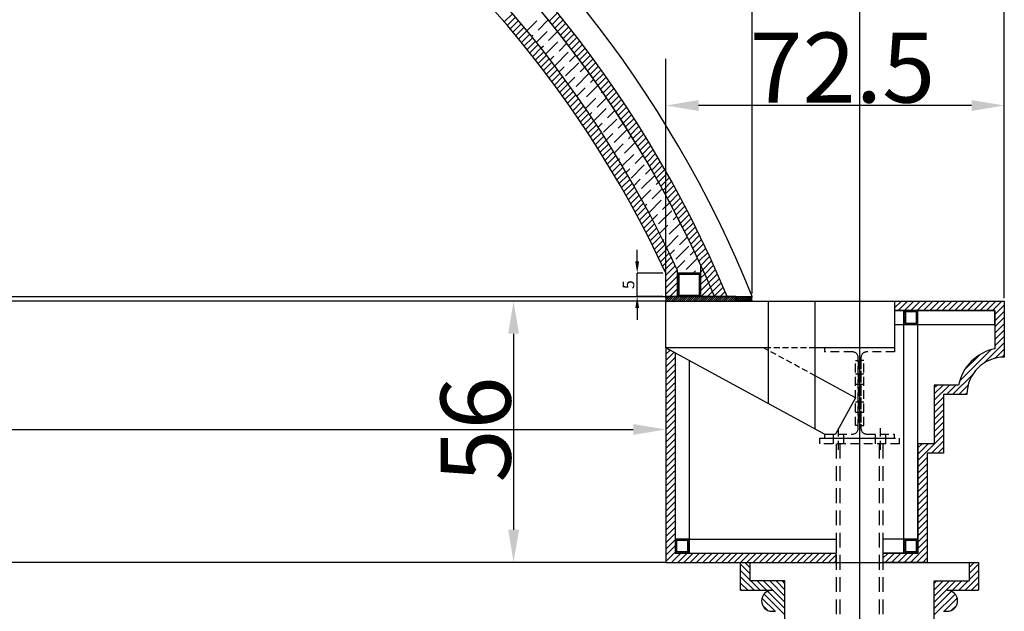
# Model space of a CAD drawing. Units: millimetres. Extents: x 10389 to 19877, y -5687 to -1034.
# Drawn here: x 19537 to 19748, y -3312 to -3186 of the extents above; entities that cross this region are included whole.
import ezdxf

# ---------------------------------------------------------------- set-up
doc = ezdxf.new("R2010")
doc.units = ezdxf.units.MM
doc.linetypes.add('HIDDEN', pattern=[9.525, 6.35, -3.175])
doc.styles.get("Standard").update_dxf_attribs({"font": 'isocp.shx', "bigfont": 'chineset.shx'})

msp = doc.modelspace()

# ---------------------------------------------------------------- hatches: boundary and pattern name
h = msp.add_hatch()
h.set_pattern_fill('ANSI36', color=256, scale=0.1, style=0)
h.set_pattern_definition([(45, (5490.42068, -4679.7712), (0.168379802, 0.617392608), [0.79375, -0.15875, 0, -0.15875])])
h.paths.add_polyline_path([(19682.731, -3239.914), (19677.731, -3239.914), (19677.731, -3244.914), (19682.731, -3244.914)])
h.paths.add_polyline_path([(19682.431, -3244.614), (19678.031, -3244.614), (19678.031, -3240.214), (19682.431, -3240.214)], flags=16)
h = msp.add_hatch()
h.set_pattern_fill('ANSI31', color=256, scale=0.1, style=0)
h.set_pattern_definition([(45, (12341.9868, -3350.72337), (-0.224506403, 0.224506403), [])])
h.paths.add_polyline_path([(19690.231, -3244.914), (19675.231, -3244.914), (19675.231, -3245.914), (19690.231, -3245.914)])

# ---------------------------------------------------------------- linework, layer by layer
for p, q in [((19716.731, -3022.456), (19716.731, -3701.701)), ((19747.731, -3245.289), (19747.731, -3029.46)), ((19693.753, -3244.289), (19693.753, -3060.132)), ((19640.629, -3186.074), (19642.402, -3184.301)), ((19650.242, -3185.891), (19652.019, -3184.114)), ((19641.249, -3186.802), (19643.022, -3185.028)), ((19641.866, -3187.532), (19643.64, -3185.757)), ((19642.48, -3188.264), (19644.255, -3186.489)), ((19644.459, -3186.734), (19644.503, -3186.691)), ((19645.064, -3186.129), (19645.064, -3186.129)), ((19645.476, -3187.962), (19647.59, -3185.849)), ((19647.87, -3187.813), (19650.04, -3185.643)), ((19650.845, -3186.635), (19652.622, -3184.857)), ((19650.957, -3186.971), (19651.045, -3186.884)), ((19651.445, -3187.382), (19653.223, -3185.603)), ((19652.042, -3188.132), (19653.821, -3186.352)), ((19643.091, -3189), (19644.867, -3187.224)), ((19643.7, -3189.738), (19645.476, -3187.962)), ((19644.306, -3190.479), (19646.083, -3188.702)), ((19646.486, -3189.197), (19646.748, -3188.936)), ((19647.309, -3188.374), (19647.309, -3188.374)), ((19647.488, -3190.44), (19649.835, -3188.094)), ((19650.115, -3190.058), (19652.042, -3188.132)), ((19650.396, -3187.532), (19650.396, -3187.532)), ((19652.637, -3188.884), (19654.417, -3187.104)), ((19653.229, -3189.639), (19655.009, -3187.858)), ((19653.818, -3190.397), (19655.6, -3188.615)), ((19644.909, -3191.223), (19646.687, -3189.445)), ((19645.51, -3191.97), (19647.288, -3190.191)), ((19646.108, -3192.719), (19647.887, -3190.94)), ((19649.469, -3192.949), (19652.08, -3190.339)), ((19649.554, -3190.619), (19649.554, -3190.619)), ((19652.36, -3192.303), (19654.014, -3190.65)), ((19652.641, -3189.777), (19652.641, -3189.777)), ((19654.404, -3191.157), (19656.187, -3189.375)), ((19654.988, -3191.921), (19656.772, -3190.137)), ((19655.569, -3192.687), (19657.354, -3190.902)), ((19646.702, -3193.471), (19648.483, -3191.691)), ((19647.295, -3194.226), (19649.076, -3192.445)), ((19647.884, -3194.984), (19649.666, -3193.202)), ((19648.483, -3191.691), (19648.993, -3191.181)), ((19651.519, -3195.39), (19654.325, -3192.584)), ((19651.799, -3192.864), (19651.799, -3192.864)), ((19654.606, -3194.548), (19655.955, -3193.199)), ((19654.886, -3192.023), (19654.886, -3192.023)), ((19656.148, -3193.455), (19657.933, -3191.67)), ((19656.723, -3194.227), (19658.51, -3192.44)), ((19657.296, -3195.001), (19659.084, -3193.213)), ((19648.47, -3195.744), (19650.253, -3193.961)), ((19649.054, -3196.508), (19650.838, -3194.724)), ((19650.448, -3194.215), (19651.238, -3193.426)), ((19653.764, -3197.635), (19656.57, -3194.829)), ((19654.044, -3195.11), (19654.044, -3195.11)), ((19657.866, -3195.778), (19659.655, -3193.989)), ((19658.434, -3196.557), (19660.224, -3194.767)), ((19675.231, -3245.289), (19675.231, -3193.984)), ((19747.731, -3245.289), (19747.731, -3193.984)), ((19649.635, -3197.274), (19651.42, -3195.489)), ((19650.213, -3198.043), (19651.999, -3196.257)), ((19650.788, -3198.814), (19652.575, -3197.028)), ((19652.383, -3196.77), (19653.483, -3195.671)), ((19656.009, -3199.88), (19658.81, -3197.079)), ((19656.289, -3197.355), (19656.289, -3197.355)), ((19656.851, -3196.793), (19657.866, -3195.778)), ((19658.998, -3197.34), (19660.789, -3195.549)), ((19659.56, -3198.125), (19661.352, -3196.333)), ((19660.119, -3198.913), (19661.913, -3197.119)), ((19651.361, -3199.589), (19653.149, -3197.801)), ((19651.93, -3200.366), (19653.719, -3198.577)), ((19652.497, -3201.147), (19654.287, -3199.357)), ((19654.287, -3199.357), (19655.728, -3197.916)), ((19659.096, -3199.038), (19659.747, -3198.387)), ((19660.676, -3199.703), (19662.47, -3197.909)), ((19661.229, -3200.497), (19663.025, -3198.701)), ((19661.78, -3201.293), (19663.578, -3199.496)), ((19653.061, -3201.93), (19654.852, -3200.138)), ((19653.622, -3202.716), (19655.415, -3200.923)), ((19655.447, -3200.442), (19655.447, -3200.442)), ((19656.16, -3201.974), (19657.973, -3200.161)), ((19658.254, -3202.125), (19660.676, -3199.703)), ((19658.534, -3199.6), (19658.534, -3199.6)), ((19661.341, -3201.283), (19661.597, -3201.027)), ((19662.328, -3202.092), (19664.127, -3200.293)), ((19662.874, -3202.894), (19664.674, -3201.094)), ((19654.18, -3203.505), (19655.974, -3201.711)), ((19654.736, -3204.296), (19656.531, -3202.501)), ((19655.288, -3205.091), (19657.085, -3203.294)), ((19657.085, -3203.294), (19657.131, -3203.248)), ((19657.692, -3202.687), (19657.692, -3202.687)), ((19658.002, -3204.623), (19660.218, -3202.406)), ((19660.499, -3204.37), (19662.51, -3202.359)), ((19660.779, -3201.845), (19660.779, -3201.845)), ((19663.416, -3203.698), (19665.217, -3201.897)), ((19663.956, -3204.505), (19665.759, -3202.703)), ((19664.493, -3205.316), (19666.297, -3203.512)), ((19655.838, -3205.888), (19657.636, -3204.09)), ((19656.385, -3206.688), (19658.184, -3204.889)), ((19656.929, -3207.491), (19658.729, -3205.691)), ((19658.91, -3205.959), (19659.376, -3205.493)), ((19659.811, -3207.303), (19662.463, -3204.651)), ((19659.938, -3204.932), (19659.938, -3204.932)), ((19662.744, -3206.615), (19664.314, -3205.045)), ((19663.025, -3204.09), (19663.025, -3204.09)), ((19665.027, -3206.129), (19666.832, -3204.323)), ((19665.558, -3206.944), (19667.365, -3205.137)), ((19740.731, -3203.984), (19682.231, -3203.984)), ((19657.47, -3208.297), (19659.272, -3206.495)), ((19658.008, -3209.106), (19659.811, -3207.303)), ((19660.704, -3208.655), (19661.621, -3207.738)), ((19661.902, -3209.702), (19664.708, -3206.896)), ((19662.183, -3207.177), (19662.183, -3207.177)), ((19664.989, -3208.861), (19666.086, -3207.763)), ((19666.086, -3207.763), (19667.895, -3205.954)), ((19666.612, -3208.585), (19668.422, -3206.774)), ((19667.135, -3209.409), (19668.947, -3207.597)), ((19658.543, -3209.918), (19660.348, -3208.113)), ((19659.076, -3210.733), (19660.882, -3208.926)), ((19659.605, -3211.55), (19661.413, -3209.742)), ((19662.466, -3211.383), (19663.866, -3209.983)), ((19664.147, -3211.947), (19666.953, -3209.141)), ((19664.428, -3209.422), (19664.428, -3209.422)), ((19667.655, -3210.236), (19669.468, -3208.422)), ((19668.172, -3211.066), (19669.987, -3209.251)), ((19668.686, -3211.899), (19670.503, -3210.082)), ((19660.131, -3212.371), (19661.941, -3210.561)), ((19660.655, -3213.195), (19662.466, -3211.383)), ((19661.176, -3214.021), (19662.989, -3212.208)), ((19664.196, -3214.144), (19666.111, -3212.228)), ((19666.392, -3214.193), (19668.686, -3211.899)), ((19666.673, -3211.667), (19666.673, -3211.667)), ((19667.234, -3211.106), (19667.827, -3210.512)), ((19669.197, -3212.735), (19671.016, -3210.916)), ((19669.705, -3213.573), (19671.526, -3211.753)), ((19661.693, -3214.85), (19663.508, -3213.035)), ((19662.208, -3215.683), (19664.025, -3213.866)), ((19663.586, -3212.509), (19663.586, -3212.509)), ((19668.918, -3213.912), (19668.918, -3213.912)), ((19669.479, -3213.351), (19669.536, -3213.293)), ((19670.211, -3214.415), (19672.033, -3212.593)), ((19670.713, -3215.259), (19672.538, -3213.435)), ((19671.213, -3216.107), (19673.039, -3214.281)), ((19662.72, -3216.518), (19664.538, -3214.7)), ((19663.228, -3217.356), (19665.049, -3215.536)), ((19663.734, -3218.198), (19665.556, -3216.375)), ((19665.049, -3215.536), (19665.27, -3215.315)), ((19665.831, -3214.754), (19665.831, -3214.754)), ((19665.893, -3216.937), (19668.357, -3214.473)), ((19668.637, -3216.438), (19670.379, -3214.696)), ((19671.163, -3216.157), (19671.163, -3216.157)), ((19671.71, -3216.957), (19673.538, -3215.129)), ((19672.204, -3217.81), (19674.034, -3215.98)), ((19664.237, -3219.042), (19666.061, -3217.218)), ((19664.737, -3219.889), (19666.563, -3218.063)), ((19666.729, -3218.345), (19667.515, -3217.56)), ((19667.795, -3219.525), (19670.602, -3216.718)), ((19668.076, -3216.999), (19668.076, -3216.999)), ((19670.882, -3218.683), (19672.039, -3217.525)), ((19672.695, -3218.666), (19674.527, -3216.834)), ((19673.183, -3219.525), (19675.017, -3217.691)), ((19673.668, -3220.387), (19675.504, -3218.551)), ((19665.234, -3220.739), (19667.061, -3218.911)), ((19665.727, -3221.593), (19667.557, -3219.763)), ((19666.218, -3222.449), (19668.05, -3220.617)), ((19668.377, -3221.188), (19669.76, -3219.805)), ((19670.04, -3221.77), (19672.847, -3218.963)), ((19670.321, -3219.244), (19670.321, -3219.244)), ((19673.127, -3220.928), (19673.668, -3220.387)), ((19674.15, -3221.252), (19675.988, -3219.414)), ((19674.629, -3222.121), (19676.469, -3220.28)), ((19666.706, -3223.308), (19668.54, -3221.474)), ((19667.19, -3224.171), (19669.027, -3222.334)), ((19669.479, -3222.331), (19669.479, -3222.331)), ((19669.991, -3224.064), (19672.005, -3222.05)), ((19672.285, -3224.015), (19674.469, -3221.831)), ((19672.566, -3221.489), (19672.566, -3221.489)), ((19675.105, -3222.991), (19676.947, -3221.149)), ((19675.578, -3223.865), (19677.422, -3222.021)), ((19667.672, -3225.036), (19669.51, -3223.198)), ((19668.15, -3225.905), (19669.991, -3224.064)), ((19671.571, -3226.974), (19674.25, -3224.295)), ((19671.724, -3224.576), (19671.724, -3224.576)), ((19674.53, -3226.26), (19676.048, -3224.742)), ((19674.811, -3223.734), (19674.811, -3223.734)), ((19676.048, -3224.742), (19677.895, -3222.896)), ((19676.515, -3225.623), (19678.364, -3223.773)), ((19676.979, -3226.506), (19678.83, -3224.654)), ((19668.626, -3226.776), (19670.469, -3224.933)), ((19669.098, -3227.651), (19670.943, -3225.806)), ((19669.567, -3228.529), (19671.415, -3226.681)), ((19670.785, -3225.515), (19671.163, -3225.137)), ((19673.689, -3229.347), (19676.495, -3226.54)), ((19673.969, -3226.821), (19673.969, -3226.821)), ((19677.44, -3227.392), (19679.294, -3225.538)), ((19677.898, -3228.281), (19679.754, -3226.424)), ((19670.033, -3229.41), (19671.883, -3227.56)), ((19670.496, -3230.294), (19672.348, -3228.442)), ((19672.348, -3228.442), (19673.408, -3227.382)), ((19676.214, -3229.066), (19676.214, -3229.066)), ((19676.776, -3228.505), (19677.593, -3227.688)), ((19678.352, -3229.173), (19680.211, -3227.314)), ((19678.804, -3230.068), (19680.665, -3228.207)), ((19679.253, -3230.967), (19681.117, -3229.103)), ((19670.956, -3231.181), (19672.811, -3229.327)), ((19671.412, -3232.072), (19673.27, -3230.214)), ((19671.866, -3232.966), (19673.726, -3231.106)), ((19673.127, -3229.908), (19673.127, -3229.908)), ((19673.877, -3231.403), (19675.653, -3229.627)), ((19675.934, -3231.592), (19678.352, -3229.173)), ((19679.021, -3230.75), (19679.103, -3230.667)), ((19679.698, -3231.868), (19681.565, -3230.002)), ((19680.141, -3232.773), (19682.01, -3230.904)), ((19672.316, -3233.862), (19674.179, -3232)), ((19672.763, -3234.762), (19674.628, -3232.897)), ((19674.628, -3232.897), (19674.811, -3232.714)), ((19675.371, -3234.4), (19677.898, -3231.872)), ((19675.372, -3232.153), (19675.372, -3232.153)), ((19678.179, -3233.837), (19679.846, -3232.17)), ((19678.459, -3231.311), (19678.459, -3231.311)), ((19680.58, -3233.681), (19682.452, -3231.809)), ((19681.016, -3234.592), (19682.891, -3232.717)), ((19669.095, -3237.414), (19669.095, -3234.914)), ((19673.207, -3235.666), (19675.075, -3233.798)), ((19673.648, -3236.572), (19675.518, -3234.701)), ((19676.104, -3235.911), (19677.056, -3234.959)), ((19677.337, -3236.924), (19680.143, -3234.117)), ((19677.617, -3234.398), (19677.617, -3234.398)), ((19680.424, -3236.082), (19681.305, -3235.201)), ((19681.449, -3235.506), (19683.326, -3233.628)), ((19681.879, -3236.423), (19683.759, -3234.543)), ((19674.085, -3237.482), (19675.958, -3235.608)), ((19674.519, -3238.395), (19676.395, -3236.518)), ((19674.95, -3239.311), (19676.829, -3237.432)), ((19677.545, -3238.961), (19679.301, -3237.204)), ((19679.582, -3239.169), (19682.021, -3236.729)), ((19679.863, -3236.643), (19679.863, -3236.643)), ((19682.305, -3237.343), (19684.188, -3235.461)), ((19682.729, -3238.267), (19684.615, -3236.381)), ((19683.149, -3239.194), (19685.038, -3237.305)), ((19675.231, -3240.377), (19677.259, -3238.348)), ((19675.231, -3241.724), (19677.687, -3239.268)), ((19677.731, -3244.914), (19677.731, -3239.364)), ((19677.731, -3239.914), (19677.731, -3239.364)), ((19681.081, -3239.914), (19681.546, -3239.45)), ((19682.108, -3238.888), (19682.108, -3238.888)), ((19682.669, -3238.327), (19682.729, -3238.267)), ((19682.731, -3244.914), (19682.731, -3238.272)), ((19682.731, -3239.914), (19682.731, -3238.272)), ((19682.731, -3239.612), (19683.149, -3239.194)), ((19683.566, -3240.124), (19685.458, -3238.232)), ((19683.979, -3241.057), (19685.874, -3239.163)), ((19674.606, -3239.914), (19669.095, -3239.914)), ((19669.095, -3244.914), (19669.095, -3239.914)), ((19675.231, -3244.914), (19675.231, -3239.914)), ((19675.231, -3243.071), (19677.731, -3240.571)), ((19679.021, -3239.73), (19679.021, -3239.73)), ((19682.731, -3240.959), (19683.566, -3240.124)), ((19682.731, -3242.306), (19683.979, -3241.057)), ((19684.39, -3241.994), (19686.288, -3240.096)), ((19684.797, -3242.934), (19686.698, -3241.033)), ((19675.231, -3244.418), (19677.731, -3241.918)), ((19676.081, -3244.914), (19677.731, -3243.265)), ((19682.731, -3243.653), (19684.39, -3241.994)), ((19682.817, -3244.914), (19684.797, -3242.934)), ((19684.164, -3244.914), (19685.201, -3243.877)), ((19685.201, -3243.877), (19687.105, -3241.973)), ((19685.601, -3244.824), (19687.509, -3242.916)), ((19686.858, -3244.914), (19687.909, -3243.863)), ((19249.111, -3244.914), (19675.231, -3244.914)), ((19675.231, -3245.914), (19462.171, -3245.914)), ((19660.627, -3245.914), (19632.614, -3245.914)), ((19674.606, -3244.914), (19669.095, -3244.914)), ((19675.231, -3244.914), (19693.753, -3244.914)), ((19675.231, -3255.914), (19675.231, -3245.914)), ((19675.231, -3245.914), (19724.231, -3245.914)), ((19677.429, -3244.914), (19677.731, -3244.612)), ((19685.511, -3244.914), (19685.601, -3244.824)), ((19688.205, -3244.914), (19688.306, -3244.813)), ((19690.231, -3245.293), (19690.609, -3244.914)), ((19690.231, -3245.742), (19691.058, -3244.914)), ((19691.089, -3245.914), (19690.231, -3245.056)), ((19690.64, -3245.914), (19690.231, -3245.505)), ((19690.507, -3245.914), (19691.507, -3244.914)), ((19691.538, -3245.914), (19690.538, -3244.914)), ((19690.956, -3245.914), (19691.956, -3244.914)), ((19691.987, -3245.914), (19690.987, -3244.914)), ((19691.405, -3245.914), (19692.405, -3244.914)), ((19692.436, -3245.914), (19691.436, -3244.914)), ((19691.854, -3245.914), (19692.854, -3244.914)), ((19692.885, -3245.914), (19691.885, -3244.914)), ((19692.303, -3245.914), (19693.303, -3244.914)), ((19693.334, -3245.914), (19692.334, -3244.914)), ((19692.752, -3245.914), (19693.752, -3244.914)), ((19693.657, -3245.788), (19692.783, -3244.914)), ((19693.201, -3245.914), (19693.566, -3245.55)), ((19693.571, -3245.253), (19693.232, -3244.914)), ((19693.65, -3245.914), (19693.706, -3245.859)), ((19693.719, -3244.952), (19693.681, -3244.914)), ((19697.231, -3267.885), (19697.231, -3245.914)), ((19707.231, -3273.326), (19707.231, -3245.914)), ((19724.231, -3245.914), (19724.231, -3247.914)), ((19724.231, -3245.914), (19724.231, -3255.914)), ((19724.231, -3245.914), (19747.731, -3245.914)), ((19724.231, -3246.015), (19724.332, -3245.914)), ((19724.231, -3247.362), (19725.679, -3245.914)), ((19725.026, -3247.914), (19727.026, -3245.914)), ((19726.373, -3247.914), (19728.373, -3245.914)), ((19727.72, -3247.914), (19729.72, -3245.914)), ((19729.067, -3247.914), (19731.067, -3245.914)), ((19730.414, -3247.914), (19732.414, -3245.914)), ((19731.761, -3247.914), (19733.761, -3245.914)), ((19733.108, -3247.914), (19735.108, -3245.914)), ((19734.455, -3247.914), (19736.455, -3245.914)), ((19735.802, -3247.914), (19737.802, -3245.914)), ((19737.149, -3247.914), (19739.149, -3245.914)), ((19738.496, -3247.914), (19740.496, -3245.914)), ((19739.843, -3247.914), (19741.843, -3245.914)), ((19741.19, -3247.914), (19743.19, -3245.914)), ((19742.537, -3247.914), (19744.537, -3245.914)), ((19743.884, -3247.914), (19745.884, -3245.914)), ((19745.231, -3247.914), (19747.231, -3245.914)), ((19747.731, -3245.914), (19747.731, -3257.914)), ((19669.095, -3247.414), (19669.095, -3249.914)), ((19745.731, -3247.914), (19724.231, -3247.914)), ((19724.231, -3247.914), (19745.731, -3247.914)), ((19726.231, -3299.914), (19726.231, -3247.914)), ((19729.231, -3247.914), (19726.231, -3247.914)), ((19726.231, -3247.914), (19726.231, -3250.914)), ((19726.231, -3247.992), (19726.309, -3247.914)), ((19726.231, -3248.441), (19726.758, -3247.914)), ((19726.907, -3248.214), (19727.207, -3247.914)), ((19727.356, -3248.214), (19727.656, -3247.914)), ((19727.805, -3248.214), (19728.105, -3247.914)), ((19728.254, -3248.214), (19728.554, -3247.914)), ((19728.703, -3248.214), (19729.003, -3247.914)), ((19729.231, -3299.914), (19729.231, -3247.914)), ((19729.231, -3250.914), (19729.231, -3247.914)), ((19745.731, -3248.762), (19747.731, -3246.762)), ((19745.731, -3250.914), (19745.731, -3247.914)), ((19745.731, -3247.914), (19745.731, -3256.116)), ((19726.231, -3248.89), (19726.531, -3248.59)), ((19726.231, -3249.339), (19726.531, -3249.039)), ((19726.231, -3249.788), (19726.531, -3249.488)), ((19726.231, -3250.237), (19726.531, -3249.937)), ((19728.931, -3248.214), (19726.531, -3248.214)), ((19726.531, -3248.214), (19726.531, -3250.614)), ((19728.931, -3248.436), (19729.231, -3248.136)), ((19728.931, -3250.614), (19728.931, -3248.214)), ((19728.931, -3248.885), (19729.231, -3248.585)), ((19728.931, -3249.334), (19729.231, -3249.034)), ((19728.931, -3249.783), (19729.231, -3249.483)), ((19728.931, -3250.232), (19729.231, -3249.932)), ((19745.731, -3250.109), (19747.731, -3248.109)), ((19745.731, -3251.456), (19747.731, -3249.456)), ((19724.231, -3250.914), (19745.731, -3250.914)), ((19726.231, -3250.686), (19726.531, -3250.386)), ((19726.231, -3250.914), (19729.231, -3250.914)), ((19726.452, -3250.914), (19726.752, -3250.614)), ((19726.531, -3250.614), (19728.931, -3250.614)), ((19726.901, -3250.914), (19727.201, -3250.614)), ((19727.35, -3250.914), (19727.65, -3250.614)), ((19727.799, -3250.914), (19728.099, -3250.614)), ((19728.248, -3250.914), (19728.548, -3250.614)), ((19728.697, -3250.914), (19729.231, -3250.381)), ((19729.146, -3250.914), (19729.231, -3250.83)), ((19745.731, -3252.803), (19747.731, -3250.803)), ((19745.731, -3254.15), (19747.731, -3252.15)), ((19642.614, -3252.914), (19642.614, -3294.914)), ((19745.731, -3255.497), (19747.731, -3253.497)), ((19709.231, -3274.414), (19675.231, -3255.914)), ((19675.231, -3255.914), (19677.231, -3257.003)), ((19697.231, -3255.914), (19675.231, -3255.914)), ((19675.231, -3255.914), (19675.231, -3301.914)), ((19675.231, -3255.951), (19675.255, -3255.927)), ((19675.231, -3257.298), (19676.127, -3256.402)), ((19697.231, -3256.5), (19696.154, -3255.914)), ((19724.231, -3255.914), (19707.231, -3255.914)), ((19738.138, -3263.09), (19744.906, -3256.322)), ((19743.362, -3259.213), (19747.731, -3254.844)), ((19745.761, -3258.161), (19747.731, -3256.191)), ((19675.231, -3258.645), (19676.999, -3256.877)), ((19675.231, -3259.992), (19677.231, -3257.992)), ((19677.231, -3257.003), (19677.231, -3299.914)), ((19677.231, -3257.003), (19677.231, -3299.914)), ((19680.231, -3258.635), (19680.231, -3299.914)), ((19739.226, -3260.655), (19742.472, -3257.409)), ((19747.345, -3257.924), (19747.731, -3257.538)), ((19675.231, -3261.339), (19677.231, -3259.339)), ((19675.231, -3259.389), (19675.231, -3283.434)), ((19675.231, -3262.686), (19677.231, -3260.686)), ((19675.231, -3264.033), (19677.231, -3262.033)), ((19715.831, -3266.621), (19707.231, -3261.942)), ((19736.661, -3265.914), (19741.029, -3261.546)), ((19675.231, -3265.38), (19677.231, -3263.38)), ((19675.231, -3266.727), (19677.231, -3264.727)), ((19737.933, -3263.914), (19732.731, -3263.914)), ((19732.731, -3263.914), (19732.731, -3276.514)), ((19732.731, -3264.456), (19733.272, -3263.914)), ((19732.731, -3265.803), (19734.619, -3263.914)), ((19732.731, -3267.15), (19735.966, -3263.914)), ((19735.313, -3265.914), (19737.313, -3263.914)), ((19738.008, -3265.914), (19739.977, -3263.945)), ((19675.231, -3268.074), (19677.231, -3266.074)), ((19715.831, -3266.621), (19711.591, -3274.414)), ((19732.731, -3268.497), (19734.731, -3266.497)), ((19739.731, -3265.914), (19734.731, -3265.914)), ((19734.731, -3265.914), (19734.731, -3278.514)), ((19739.355, -3265.914), (19739.74, -3265.529)), ((19675.231, -3269.421), (19677.231, -3267.421)), ((19675.231, -3270.768), (19677.231, -3268.768)), ((19732.731, -3269.844), (19734.731, -3267.844)), ((19732.731, -3271.191), (19734.731, -3269.191)), ((19675.231, -3272.115), (19677.231, -3270.115)), ((19732.731, -3272.538), (19734.731, -3270.538)), ((19675.231, -3273.462), (19677.231, -3271.462)), ((19675.231, -3274.809), (19677.231, -3272.809)), ((19732.731, -3273.885), (19734.731, -3271.885)), ((19732.731, -3275.232), (19734.731, -3273.232)), ((19256.111, -3273.434), (19668.231, -3273.434)), ((19675.231, -3276.156), (19677.231, -3274.156)), ((19675.231, -3277.503), (19677.231, -3275.503)), ((19709.231, -3274.414), (19711.591, -3274.414)), ((19729.231, -3280.079), (19734.731, -3274.579)), ((19675.231, -3278.85), (19677.231, -3276.85)), ((19732.731, -3276.514), (19729.231, -3276.514)), ((19729.231, -3276.514), (19729.231, -3299.914)), ((19729.231, -3277.385), (19730.102, -3276.514)), ((19729.231, -3278.732), (19731.449, -3276.514)), ((19732.143, -3278.514), (19734.731, -3275.926)), ((19733.49, -3278.514), (19734.731, -3277.273)), ((19675.231, -3280.198), (19677.231, -3278.198)), ((19675.231, -3281.545), (19677.231, -3279.545)), ((19729.231, -3281.426), (19731.231, -3279.426)), ((19734.731, -3278.514), (19731.231, -3278.514)), ((19731.231, -3278.514), (19731.231, -3301.914)), ((19675.231, -3282.892), (19677.231, -3280.892)), ((19729.231, -3282.773), (19731.231, -3280.773)), ((19675.231, -3284.239), (19677.231, -3282.239)), ((19675.231, -3285.586), (19677.231, -3283.586)), ((19729.231, -3284.12), (19731.231, -3282.12)), ((19729.231, -3285.467), (19731.231, -3283.467)), ((19675.231, -3286.933), (19677.231, -3284.933)), ((19729.231, -3286.814), (19731.231, -3284.814)), ((19675.231, -3288.28), (19677.231, -3286.28)), ((19675.231, -3289.627), (19677.231, -3287.627)), ((19729.231, -3288.161), (19731.231, -3286.161)), ((19729.231, -3289.508), (19731.231, -3287.508)), ((19675.231, -3290.974), (19677.231, -3288.974)), ((19729.231, -3290.855), (19731.231, -3288.855)), ((19729.231, -3292.202), (19731.231, -3290.202)), ((19675.231, -3292.321), (19677.231, -3290.321)), ((19675.231, -3293.668), (19677.231, -3291.668)), ((19729.231, -3293.549), (19731.231, -3291.549)), ((19675.231, -3295.015), (19677.231, -3293.015)), ((19675.231, -3296.362), (19677.231, -3294.362)), ((19729.231, -3294.896), (19731.231, -3292.896)), ((19729.231, -3296.243), (19731.231, -3294.243)), ((19675.231, -3297.709), (19677.231, -3295.709)), ((19729.231, -3297.591), (19731.231, -3295.591)), ((19675.231, -3299.056), (19677.231, -3297.056)), ((19675.231, -3300.403), (19677.231, -3298.403)), ((19677.231, -3296.914), (19711.731, -3296.914)), ((19680.231, -3296.914), (19677.231, -3296.914)), ((19677.231, -3296.914), (19677.231, -3299.914)), ((19677.231, -3296.992), (19677.309, -3296.914)), ((19677.231, -3297.441), (19677.758, -3296.914)), ((19677.231, -3297.89), (19677.531, -3297.59)), ((19677.231, -3298.339), (19677.531, -3298.039)), ((19677.231, -3298.788), (19677.531, -3298.488)), ((19679.931, -3297.214), (19677.531, -3297.214)), ((19677.531, -3297.214), (19677.531, -3299.614)), ((19677.907, -3297.214), (19678.207, -3296.914)), ((19678.356, -3297.214), (19678.656, -3296.914)), ((19678.805, -3297.214), (19679.105, -3296.914)), ((19679.254, -3297.214), (19679.554, -3296.914)), ((19679.703, -3297.214), (19680.003, -3296.914)), ((19679.931, -3297.436), (19680.231, -3297.136)), ((19679.931, -3299.614), (19679.931, -3297.214)), ((19679.931, -3297.885), (19680.231, -3297.585)), ((19679.931, -3298.334), (19680.231, -3298.034)), ((19679.931, -3298.783), (19680.231, -3298.483)), ((19680.231, -3299.914), (19680.231, -3296.914)), ((19711.731, -3296.914), (19711.731, -3299.914)), ((19729.231, -3296.914), (19721.731, -3296.914)), ((19721.731, -3296.914), (19721.731, -3299.914)), ((19729.231, -3296.914), (19726.231, -3296.914)), ((19726.231, -3296.914), (19726.231, -3299.914)), ((19726.231, -3296.992), (19726.309, -3296.914)), ((19726.231, -3297.441), (19726.758, -3296.914)), ((19726.231, -3297.89), (19726.531, -3297.59)), ((19726.231, -3298.339), (19726.531, -3298.039)), ((19726.231, -3298.788), (19726.531, -3298.488)), ((19728.931, -3297.214), (19726.531, -3297.214)), ((19726.531, -3297.214), (19726.531, -3299.614)), ((19726.907, -3297.214), (19727.207, -3296.914)), ((19727.356, -3297.214), (19727.656, -3296.914)), ((19727.601, -3301.914), (19731.231, -3298.285)), ((19727.805, -3297.214), (19728.105, -3296.914)), ((19728.254, -3297.214), (19728.554, -3296.914)), ((19728.703, -3297.214), (19729.003, -3296.914)), ((19728.931, -3297.436), (19729.231, -3297.136)), ((19728.931, -3299.614), (19728.931, -3297.214)), ((19728.931, -3297.885), (19729.231, -3297.585)), ((19728.931, -3298.334), (19729.231, -3298.034)), ((19728.931, -3298.783), (19729.231, -3298.483)), ((19729.231, -3299.914), (19729.231, -3296.914)), ((19729.231, -3298.938), (19731.231, -3296.938)), ((19675.231, -3301.75), (19677.231, -3299.75)), ((19676.414, -3301.914), (19678.414, -3299.914)), ((19677.231, -3299.237), (19677.531, -3298.937)), ((19677.231, -3299.686), (19677.531, -3299.386)), ((19677.231, -3299.914), (19711.731, -3299.914)), ((19677.231, -3299.914), (19711.731, -3299.914)), ((19677.231, -3299.914), (19680.231, -3299.914)), ((19677.452, -3299.914), (19677.752, -3299.614)), ((19677.531, -3299.614), (19679.931, -3299.614)), ((19677.761, -3301.914), (19679.761, -3299.914)), ((19677.901, -3299.914), (19678.201, -3299.614)), ((19678.35, -3299.914), (19678.65, -3299.614)), ((19678.799, -3299.914), (19679.099, -3299.614)), ((19679.108, -3301.914), (19681.108, -3299.914)), ((19679.248, -3299.914), (19679.548, -3299.614)), ((19679.697, -3299.914), (19680.231, -3299.381)), ((19679.931, -3299.232), (19680.231, -3298.932)), ((19680.146, -3299.914), (19680.231, -3299.83)), ((19680.455, -3301.914), (19682.455, -3299.914)), ((19681.802, -3301.914), (19683.802, -3299.914)), ((19683.149, -3301.914), (19685.149, -3299.914)), ((19684.496, -3301.914), (19686.496, -3299.914)), ((19685.843, -3301.914), (19687.843, -3299.914)), ((19687.19, -3301.914), (19689.19, -3299.914)), ((19688.537, -3301.914), (19690.537, -3299.914)), ((19689.884, -3301.914), (19691.884, -3299.914)), ((19691.231, -3301.914), (19693.231, -3299.914)), ((19692.578, -3301.914), (19694.578, -3299.914)), ((19693.925, -3301.914), (19695.925, -3299.914)), ((19695.272, -3301.914), (19697.272, -3299.914)), ((19696.619, -3301.914), (19698.619, -3299.914)), ((19697.966, -3301.914), (19699.966, -3299.914)), ((19699.313, -3301.914), (19701.313, -3299.914)), ((19700.661, -3301.914), (19702.661, -3299.914)), ((19702.008, -3301.914), (19704.008, -3299.914)), ((19703.355, -3301.914), (19705.355, -3299.914)), ((19704.702, -3301.914), (19706.702, -3299.914)), ((19706.049, -3301.914), (19708.049, -3299.914)), ((19707.396, -3301.914), (19709.396, -3299.914)), ((19708.743, -3301.914), (19710.743, -3299.914)), ((19710.09, -3301.914), (19711.731, -3300.273)), ((19711.731, -3301.914), (19711.731, -3299.914)), ((19721.731, -3299.914), (19729.231, -3299.914)), ((19721.731, -3299.914), (19721.731, -3301.914)), ((19729.231, -3299.914), (19721.731, -3299.914)), ((19721.731, -3301.049), (19722.866, -3299.914)), ((19722.213, -3301.914), (19724.213, -3299.914)), ((19723.56, -3301.914), (19725.56, -3299.914)), ((19724.907, -3301.914), (19726.907, -3299.914)), ((19726.231, -3299.237), (19726.531, -3298.937)), ((19726.231, -3299.686), (19726.531, -3299.386)), ((19726.231, -3299.914), (19729.231, -3299.914)), ((19726.254, -3301.914), (19728.254, -3299.914)), ((19726.452, -3299.914), (19726.752, -3299.614)), ((19726.531, -3299.614), (19728.931, -3299.614)), ((19726.901, -3299.914), (19727.201, -3299.614)), ((19727.35, -3299.914), (19727.65, -3299.614)), ((19727.799, -3299.914), (19728.099, -3299.614)), ((19728.248, -3299.914), (19728.548, -3299.614)), ((19728.697, -3299.914), (19729.231, -3299.381)), ((19728.931, -3299.232), (19729.231, -3298.932)), ((19728.948, -3301.914), (19731.231, -3299.632)), ((19729.146, -3299.914), (19729.231, -3299.83)), ((19675.231, -3301.914), (19462.171, -3301.914)), ((19660.627, -3301.914), (19632.614, -3301.914)), ((19675.231, -3301.914), (19711.731, -3301.914)), ((19691.231, -3307.914), (19691.231, -3301.914)), ((19691.231, -3301.914), (19742.231, -3301.914)), ((19693.231, -3304.333), (19691.231, -3302.333)), ((19693.231, -3302.986), (19692.159, -3301.914)), ((19693.231, -3301.914), (19693.231, -3305.914)), ((19711.437, -3301.914), (19711.731, -3301.62)), ((19731.231, -3301.914), (19721.731, -3301.914)), ((19730.295, -3301.914), (19731.231, -3300.979)), ((19740.231, -3301.914), (19740.231, -3305.914)), ((19740.231, -3302.986), (19741.303, -3301.914)), ((19740.231, -3304.333), (19742.231, -3302.333)), ((19742.231, -3301.914), (19742.231, -3307.914)), ((19693.231, -3305.68), (19691.231, -3303.68)), ((19694.118, -3307.914), (19691.231, -3305.027)), ((19739.344, -3307.914), (19742.231, -3305.027)), ((19740.231, -3305.68), (19742.231, -3303.68)), ((19692.771, -3307.914), (19691.231, -3306.374)), ((19700.731, -3305.914), (19693.231, -3305.914)), ((19695.465, -3307.914), (19693.465, -3305.914)), ((19696.812, -3307.914), (19694.812, -3305.914)), ((19700.731, -3310.486), (19696.159, -3305.914)), ((19700.731, -3309.139), (19697.506, -3305.914)), ((19700.731, -3307.792), (19698.853, -3305.914)), ((19700.731, -3306.445), (19700.2, -3305.914)), ((19700.731, -3315.914), (19700.731, -3305.914)), ((19732.731, -3315.914), (19732.731, -3305.914)), ((19732.731, -3305.914), (19740.231, -3305.914)), ((19732.731, -3306.445), (19733.262, -3305.914)), ((19732.731, -3307.792), (19734.609, -3305.914)), ((19732.731, -3309.139), (19735.956, -3305.914)), ((19732.731, -3310.486), (19737.303, -3305.914)), ((19736.65, -3307.914), (19738.65, -3305.914)), ((19737.997, -3307.914), (19739.997, -3305.914)), ((19740.691, -3307.914), (19742.231, -3306.374)), ((19691.424, -3307.914), (19691.231, -3307.721)), ((19691.231, -3307.914), (19697.981, -3307.914)), ((19700.731, -3313.18), (19696.263, -3308.712)), ((19700.731, -3311.833), (19697.025, -3308.127)), ((19732.731, -3311.833), (19736.437, -3308.127)), ((19732.731, -3313.18), (19737.199, -3308.712)), ((19735.481, -3307.914), (19742.231, -3307.914)), ((19742.038, -3307.914), (19742.231, -3307.721)), ((19698.618, -3312.414), (19695.803, -3309.599)), ((19697.085, -3312.228), (19695.917, -3311.06)), ((19734.844, -3312.414), (19737.659, -3309.599)), ((19736.377, -3312.228), (19737.545, -3311.06)), ((19697.981, -3312.414), (19698.731, -3312.414)), ((19734.731, -3312.414), (19735.481, -3312.414))]:
    msp.add_line(p, q)
at = {"linetype": 'HIDDEN', "ltscale": 0.2}
for p, q in [((19707.231, -3255.914), (19697.231, -3255.914)), ((19707.231, -3261.942), (19697.231, -3256.5))]:
    msp.add_line(p, q, dxfattribs=at)
at = {"linetype": 'HIDDEN', "ltscale": 0.3}
for p, q in [((19724.231, -3255.914), (19709.231, -3255.914)), ((19709.231, -3255.914), (19709.231, -3256.814)), ((19724.231, -3255.914), (19724.231, -3256.814)), ((19715.231, -3256.814), (19709.231, -3256.814)), ((19715.831, -3258.614), (19716.431, -3258.614)), ((19715.831, -3272.614), (19715.831, -3258.614)), ((19716.431, -3273.214), (19716.431, -3258.014)), ((19716.431, -3258.614), (19716.431, -3272.614)), ((19717.031, -3258.014), (19717.031, -3273.214)), ((19717.631, -3258.614), (19717.031, -3258.614)), ((19717.031, -3258.614), (19717.031, -3272.614)), ((19717.631, -3272.614), (19717.631, -3258.614)), ((19724.231, -3256.814), (19718.231, -3256.814)), ((19715.831, -3261.514), (19717.631, -3261.514)), ((19715.831, -3263.714), (19717.631, -3263.714)), ((19715.831, -3267.514), (19717.631, -3267.514)), ((19715.831, -3269.714), (19717.631, -3269.714)), ((19712.231, -3277.764), (19712.231, -3273.164)), ((19716.431, -3272.614), (19715.831, -3272.614)), ((19717.031, -3272.614), (19717.631, -3272.614)), ((19721.231, -3277.764), (19721.231, -3273.164)), ((19708.231, -3275.314), (19725.231, -3275.314)), ((19708.231, -3276.514), (19708.231, -3275.314)), ((19709.231, -3274.414), (19715.231, -3274.414)), ((19709.231, -3274.414), (19709.231, -3275.314)), ((19709.231, -3275.314), (19724.231, -3275.314)), ((19711.131, -3276.514), (19711.131, -3274.414)), ((19713.331, -3276.514), (19713.331, -3274.414)), ((19718.231, -3274.414), (19724.231, -3274.414)), ((19720.131, -3276.514), (19720.131, -3274.414)), ((19722.331, -3276.514), (19722.331, -3274.414)), ((19724.231, -3275.314), (19724.231, -3274.414)), ((19725.231, -3275.314), (19725.231, -3276.514)), ((19725.231, -3276.514), (19708.231, -3276.514))]:
    msp.add_line(p, q, dxfattribs=at)
at = {"linetype": 'HIDDEN', "ltscale": 0.5}
for p, q in [((19711.731, -3276.514), (19711.731, -3544.814)), ((19712.531, -3276.514), (19712.531, -3544.814)), ((19720.931, -3276.514), (19720.931, -3544.814)), ((19721.731, -3276.514), (19721.731, -3544.814))]:
    msp.add_line(p, q, dxfattribs=at)
for points in [[(19677.731, -3244.914), (19682.731, -3244.914), (19682.731, -3239.914), (19677.731, -3239.914)], [(19678.031, -3244.614), (19682.431, -3244.614), (19682.431, -3240.214), (19678.031, -3240.214)], [(19675.231, -3245.914), (19690.231, -3245.914), (19690.231, -3244.914), (19675.231, -3244.914)]]:
    msp.add_lwpolyline(points, close=True)
for centre, radius, start, end in [((19462.171, -3338.806), 249.892, 22.06942, 86.5587), ((19462.171, -3338.806), 244.892, 22.54451, 157.45549), ((19462.171, -3338.806), 242.392, 22.79005, 157.20995), ((19462.171, -3338.806), 242.392, 24.50406, 155.49594), ((19462.171, -3338.806), 237.392, 24.76482, 155.23518), ((19462.171, -3338.806), 237.392, 24.76482, 155.23518), ((19462.171, -3338.806), 234.892, 24.89837, 155.10163), ((19694.278, -3245.414), 0.725, 136.39718, 223.60282), ((19747.731, -3265.914), 10, 101.53696, 168.46304), ((19747.731, -3265.914), 8, 90, 180), ((19697.981, -3310.164), 2.25, 90, 270), ((19735.481, -3310.164), 2.25, 270, 90)]:
    msp.add_arc(centre, radius, start, end)
at = {"linetype": 'HIDDEN', "ltscale": 0.3}
for centre, start, end in [((19715.231, -3258.014), 0, 90), ((19718.231, -3258.014), 90, 180), ((19715.231, -3273.214), 270, 0), ((19718.231, -3273.214), 180, 270)]:
    msp.add_arc(centre, 1.2, start, end, dxfattribs=at)
for points in [[(19682.231, -3202.817), (19682.231, -3205.15), (19675.231, -3203.984)], [(19740.731, -3202.817), (19740.731, -3205.15), (19747.731, -3203.984)], [(19668.678, -3237.414), (19669.511, -3237.414), (19669.095, -3239.914)], [(19641.447, -3252.914), (19643.78, -3252.914), (19642.614, -3245.914)], [(19668.678, -3247.414), (19669.511, -3247.414), (19669.095, -3244.914)], [(19668.231, -3272.267), (19668.231, -3274.6), (19675.231, -3273.434)], [(19641.447, -3294.914), (19643.78, -3294.914), (19642.614, -3301.914)]]:
    msp.add_solid(points)

# ---------------------------------------------------------------- texts
msp.add_text('72.5', height=15).set_placement((19693.17, -3203.359))
for s, height, p in [('5', 2.5, (19668.47, -3243.341)), ('56', 15, (19641.989, -3284.786))]:
    msp.add_text(s, height=height, rotation=90).set_placement(p)

doc.saveas('drawing.dxf')
